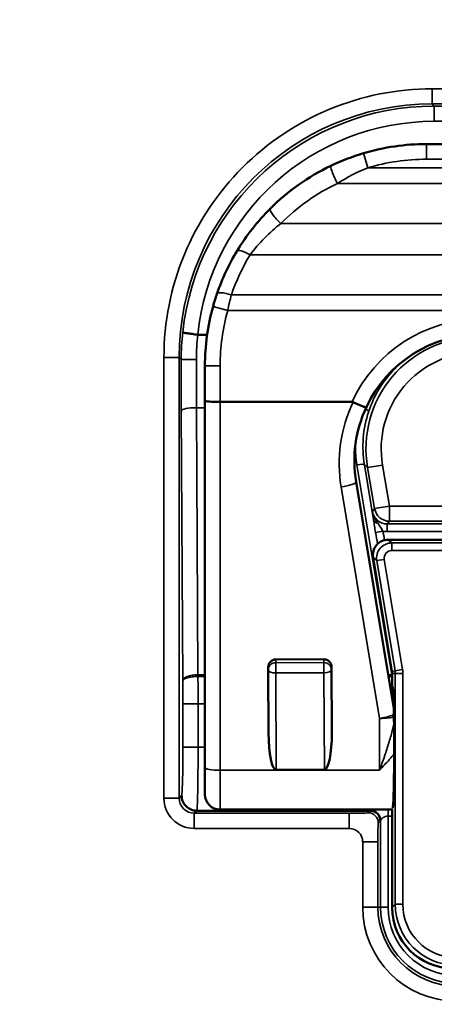
# Model space of a CAD drawing. Units: inches. Extents: x -18 to 804, y -173 to 42.
# Drawn here: x 526 to 527, y 34 to 36 of the extents above; entities that cross this region are included whole.
import ezdxf

# ---------------------------------------------------------------- set-up
doc = ezdxf.new("R2010")
doc.units = ezdxf.units.IN
doc.header["$LTSCALE"] = 2.857143
doc.header["$MEASUREMENT"] = 0
doc.layers.add('Visible (ANSI)', color=7, linetype='Continuous', lineweight=50)
doc.layers.add('Visible Narrow (ANSI)', color=7, linetype='Continuous', lineweight=35)

msp = doc.modelspace()

# ---------------------------------------------------------------- linework, layer by layer
at = {"layer": 'Visible (ANSI)'}
for p, q in [((526.52067, 35.40036), (527.25082, 35.40036)), ((526.20441, 35.12591), (526.19104, 35.12591)), ((526.20123, 35.03088), (526.20123, 35.08092)), ((526.20123, 34.50251), (526.20123, 35.03088)), ((526.4133, 35.02899), (526.22313, 35.02899)), ((526.41919, 34.91401), (526.47355, 34.58784)), ((527.28763, 34.83055), (526.46524, 34.83055)), ((526.44364, 34.80505), (526.4709, 34.64147)), ((526.37281, 34.65849), (526.30345, 34.65823)), ((526.29254, 34.64289), (526.29254, 34.64742)), ((526.29291, 34.55216), (526.29254, 34.64285)), ((526.38381, 34.64773), (526.38418, 34.55253)), ((526.4712, 34.63787), (526.4712, 34.6193)), ((526.4712, 34.6193), (526.47187, 34.61864)), ((526.20123, 34.50251), (526.20123, 34.46394)), ((526.37344, 34.49941), (526.30408, 34.49914)), ((526.18952, 34.44048), (526.18954, 34.44048)), ((526.18954, 34.44048), (526.43957, 34.44048)), ((526.47156, 34.44204), (526.22313, 34.44204)), ((526.43957, 34.44048), (526.43958, 34.44048)), ((526.4712, 34.44204), (526.4712, 34.30116))]:
    msp.add_line(p, q, dxfattribs=at)
msp.add_circle((526.87643, 36.98222), 4.19835, dxfattribs=at)
for centre, radius, start, end in [((526.87643, 37.00954), 3.5008, 204.45441, 334.6946), ((526.87643, 36.98222), 3.51201, 204.14752, 261.10728), ((526.52067, 35.08092), 0.31944, 90, 106.49693), ((526.52067, 35.08092), 0.31944, 115.58736, 134.89982), ((526.52067, 35.08092), 0.31944, 148.75814, 161.03043), ((526.52067, 35.08092), 0.31944, 164.44526, 180), ((526.59924, 34.94402), 0.18254, 90, 154.85747), ((526.59924, 34.94402), 0.18254, 154.85747, 189.46232), ((526.30349, 34.64289), 0.01095, 180, 180.23598), ((526.22313, 34.46394), 0.0219, 180, 270)]:
    msp.add_arc(centre, radius, start, end, dxfattribs=at)
for centre, major_axis, ratio, start_param, end_param in [((526.19104, 35.12693), (0.00144, 0.00001), 0.7103402, 4.5468986, 4.6993506), ((526.22313, 35.03088), (0.0219, 0), 0.0863715, 3.1415927, 4.712389), ((526.51136, 34.78614), (-0.09127, -0.00067), 0.9999908, 5.5070289, 5.5070341), ((526.51136, 34.78614), (-0.09127, 0), 0.9999909, 5.4385243, 5.4385552), ((526.46526, 34.80864), (0.01673, -0.01417), 0.9991804, 2.2740246, 4.0091607), ((526.30349, 34.64742), (0.01095, 0), 0.9868472, 1.5746543, 3.1415927), ((526.37286, 34.64769), (-0.01095, 0), 0.9868472, 3.1454637, 4.716247), ((526.44929, 34.63787), (-0.02184, -0.00181), 0.999655, 3.0590467, 3.2241386), ((526.30387, 34.55224), (-0.00021, 0.0531), 0.2062682, 1.5714924, 3.1415581), ((526.37323, 34.5525), (0.00021, -0.0531), 0.2062682, 6.2831507, 7.8537275), ((526.55885, 34.30122), (0.062, 0.062), 0.999315, 2.3565371, 3.9266482)]:
    msp.add_ellipse(centre, major_axis=major_axis, ratio=ratio, start_param=start_param, end_param=end_param, dxfattribs=at)
for points in [[(526.38271, 35.36903), (526.39793, 35.37632), (526.4137, 35.38239), (526.42996, 35.38721)], [(526.21293, 35.16658), (526.21466, 35.17278), (526.21654, 35.17884), (526.21858, 35.18476)]]:
    msp.add_open_spline(points, degree=3, dxfattribs=at)
for points, knots in [([(526.24755, 35.2466), (526.25418, 35.25753), (526.26164, 35.2683), (526.27757, 35.28855), (526.2861, 35.29813), (526.29519, 35.30719)], [0, 0, 0, 0, 0.5, 0.5, 1, 1, 1, 1]), ([(526.19082, 35.12592), (526.188, 35.12623), (526.18522, 35.12656), (526.18003, 35.12722), (526.17767, 35.12755), (526.17367, 35.12817), (526.17207, 35.12845), (526.17022, 35.12884), (526.1697, 35.12897), (526.16933, 35.1291), (526.16927, 35.12912), (526.16921, 35.12914), (526.16919, 35.12914), (526.16916, 35.12912), (526.16915, 35.1291), (526.16914, 35.12906), (526.16914, 35.12904), (526.16913, 35.129), (526.16913, 35.129), (526.16915, 35.12918)], [0.000001, 0.000001, 0.000001, 0.000001, 0.02953217, 0.02953217, 0.05894333, 0.05894333, 0.08836272, 0.08836272, 0.10774933, 0.10774933, 0.11300023, 0.11300023, 0.11608342, 0.11608342, 0.11849994, 0.11849994, 0.11995297, 0.11995297, 0.12035038, 0.12035038, 0.12035038, 0.12035038]), ([(526.4149, 35.02865), (526.4148, 35.02869), (526.41471, 35.02873), (526.41422, 35.02891), (526.41372, 35.02899), (526.4133, 35.02899)], [-0.4656212882, -0.4656212882, -0.4656212882, -0.4656212882, -0.4645890257, -0.4645890257, -0.4601900996, -0.4601900996, -0.4601900996, -0.4601900996]), ([(526.4149, 35.02865), (526.4174, 35.0275), (526.41983, 35.02642), (526.42211, 35.02545), (526.42439, 35.02448), (526.42646, 35.02365), (526.42821, 35.023), (526.42996, 35.02235), (526.43138, 35.02189), (526.43236, 35.02165), (526.43335, 35.02141), (526.43391, 35.02138), (526.434, 35.02157)], [0, 0, 0, 0, 0.25, 0.25, 0.25, 0.5, 0.5, 0.5, 0.75, 0.75, 0.75, 1, 1, 1, 1]), ([(526.47187, 34.61864), (526.47246, 34.61813), (526.47304, 34.60838), (526.47345, 34.59223), (526.47386, 34.57608), (526.4741, 34.55374), (526.4741, 34.53119), (526.4741, 34.50864), (526.47386, 34.4863), (526.47345, 34.47015), (526.47306, 34.45505), (526.47253, 34.44554), (526.47198, 34.44396)], [-1, -1, -1, -1, -0.75, -0.75, -0.75, -0.5, -0.5, -0.5, -0.25, -0.25, -0.25, -0.01628074, -0.01628074, -0.01628074, -0.01628074]), ([(526.47198, 34.59725), (526.47218, 34.59605), (526.47249, 34.59486), (526.47305, 34.59321), (526.47324, 34.59272), (526.47345, 34.59224)], [0, 0, 0, 0, 0.012725732, 0.012725732, 0.018157024, 0.018157024, 0.018157024, 0.018157024]), ([(526.16763, 34.46239), (526.16763, 34.46233), (526.16763, 34.46228), (526.16766, 34.45934), (526.16825, 34.45648), (526.1705, 34.45119), (526.17212, 34.44881), (526.17617, 34.4448), (526.17857, 34.44321), (526.18385, 34.44104), (526.18667, 34.44048), (526.18952, 34.44048)], [-0.00055567, -0.00055567, -0.00055567, -0.00055567, 0, 0, 0.03017081, 0.03017081, 0.05993999, 0.05993999, 0.08970612, 0.08970612, 0.11947062, 0.11947062, 0.11947062, 0.11947062]), ([(526.45417, 34.42588), (526.45417, 34.42591), (526.45417, 34.42595), (526.45416, 34.42791), (526.45376, 34.42982), (526.45226, 34.43334), (526.45118, 34.43493), (526.44848, 34.4376), (526.44688, 34.43866), (526.44336, 34.44011), (526.44148, 34.44048), (526.43958, 34.44048)], [-0.080016311, -0.080016311, -0.080016311, -0.080016311, -0.079645914, -0.079645914, -0.059533033, -0.059533033, -0.039687367, -0.039687367, -0.019843306, -0.019843306, 0, 0, 0, 0])]:
    msp.add_open_spline(points, degree=3, knots=knots, dxfattribs=at)
at = {"layer": 'Visible Narrow (ANSI)'}
for p, q in [((526.52895, 35.47997), (526.57716, 35.47997)), ((526.52895, 35.45808), (526.52895, 35.47997)), ((526.52895, 35.45808), (526.53199, 35.45504)), ((526.57716, 35.45808), (526.52895, 35.45808)), ((526.53199, 35.45504), (526.5802, 35.45504)), ((526.53199, 35.45504), (526.53199, 35.43314)), ((526.5802, 35.43314), (526.53199, 35.43314)), ((526.39765, 35.42942), (526.39765, 35.42942)), ((526.52067, 35.40036), (526.52067, 35.37845)), ((526.42996, 35.38721), (526.43618, 35.36621)), ((527.25082, 35.37845), (526.52067, 35.37845)), ((526.43618, 35.36621), (527.33531, 35.36621)), ((527.37932, 35.34363), (526.39217, 35.34363)), ((526.31065, 35.28603), (527.46084, 35.28603)), ((527.5052, 35.24088), (526.26628, 35.24088)), ((526.23929, 35.18328), (527.53219, 35.18328)), ((526.21293, 35.16658), (526.23403, 35.16071)), ((527.53745, 35.16071), (526.23403, 35.16071)), ((526.14211, 34.45875), (526.14211, 35.09313)), ((526.164, 35.09313), (526.14211, 35.09313)), ((526.164, 35.09313), (526.164, 34.45875)), ((526.167, 35.09013), (526.164, 35.09313)), ((526.20123, 35.08092), (526.22313, 35.08092)), ((526.22313, 35.08092), (526.22313, 35.02899)), ((526.45993, 35.05005), (526.45992, 35.05005)), ((526.1891, 35.02078), (526.19111, 34.63618)), ((526.20123, 35.02078), (526.1891, 35.02078)), ((526.22313, 35.02899), (526.22313, 34.49875)), ((526.16924, 34.62749), (526.1672, 35.01648)), ((526.43378, 34.97154), (526.43376, 34.97154)), ((526.47079, 34.63618), (526.42036, 34.93871)), ((526.43115, 34.93842), (526.44435, 34.85927)), ((526.43578, 34.93452), (526.43115, 34.93842)), ((526.43578, 34.93452), (526.45736, 34.93823)), ((526.44595, 34.87543), (526.43578, 34.93452)), ((526.46753, 34.87914), (526.45736, 34.93823)), ((526.45313, 34.57337), (526.39758, 34.90665)), ((526.44595, 34.87543), (526.46753, 34.87914)), ((527.28534, 34.87914), (526.46753, 34.87914)), ((526.46753, 34.85724), (526.46753, 34.87914)), ((526.44262, 34.87148), (526.44595, 34.87543)), ((526.46753, 34.85724), (526.4642, 34.8533)), ((526.4642, 34.8533), (527.28866, 34.8533)), ((526.4642, 34.84235), (526.4642, 34.8533)), ((527.28534, 34.85724), (526.46753, 34.85724)), ((526.44724, 34.84083), (526.4578, 34.84298)), ((527.28866, 34.84235), (526.4642, 34.84235)), ((526.46524, 34.83055), (526.47055, 34.82605)), ((526.47055, 34.82605), (527.28232, 34.82605)), ((526.47055, 34.82605), (526.47055, 34.8151)), ((526.45168, 34.81525), (526.45168, 34.81525)), ((526.45172, 34.81531), (526.45172, 34.81531)), ((527.28232, 34.8151), (526.47055, 34.8151)), ((526.44895, 34.80055), (526.44364, 34.80505)), ((526.44895, 34.80055), (526.45975, 34.80235)), ((526.4754, 34.64184), (526.44895, 34.80055)), ((526.45975, 34.80235), (526.4862, 34.64364)), ((526.30345, 34.65823), (526.30345, 34.65355)), ((526.30345, 34.65355), (526.37281, 34.65382)), ((526.37281, 34.65382), (526.37281, 34.65849)), ((526.19111, 34.63618), (526.19118, 34.63618)), ((526.19118, 34.63618), (526.19118, 34.63362)), ((526.19118, 34.63618), (526.20123, 34.63618)), ((526.37286, 34.63912), (526.3035, 34.63886)), ((526.3035, 34.63886), (526.30408, 34.49914)), ((526.37344, 34.49941), (526.37286, 34.63912)), ((526.38381, 34.64773), (526.38381, 34.6432)), ((526.38381, 34.6432), (526.38418, 34.55253)), ((526.4655, 34.63618), (526.47079, 34.63618)), ((526.47079, 34.63618), (526.47079, 34.63362)), ((526.4709, 34.64147), (526.4754, 34.64184)), ((526.4757, 34.63824), (526.4712, 34.63787)), ((526.4754, 34.64184), (526.4862, 34.64364)), ((526.4757, 34.30566), (526.4757, 34.63824)), ((526.4757, 34.63824), (526.48665, 34.63824)), ((526.48665, 34.63824), (526.48665, 34.30566)), ((526.19118, 34.63362), (526.19113, 34.63362)), ((526.20123, 34.63362), (526.19118, 34.63362)), ((526.47079, 34.63362), (526.46592, 34.63362)), ((526.16946, 34.53175), (526.16946, 34.59438)), ((526.16946, 34.59438), (526.19135, 34.59438)), ((526.19135, 34.59438), (526.19135, 34.53175)), ((526.20123, 34.59438), (526.19135, 34.59438)), ((526.47339, 34.59438), (526.47266, 34.59438)), ((526.45313, 34.49875), (526.45313, 34.57337)), ((526.19135, 34.53175), (526.16946, 34.53175)), ((526.20123, 34.53175), (526.19135, 34.53175)), ((526.46438, 34.53175), (526.46438, 34.53175)), ((526.22313, 34.49875), (526.45313, 34.49875)), ((526.22313, 34.49875), (526.22313, 34.44204)), ((526.164, 34.45875), (526.14211, 34.45875)), ((526.16763, 34.46239), (526.164, 34.45875)), ((526.1859, 34.43686), (526.18952, 34.44048)), ((526.43958, 34.44048), (526.43655, 34.43746)), ((526.46544, 34.43271), (526.46544, 34.44204)), ((526.1859, 34.41496), (526.1859, 34.43686)), ((526.40938, 34.43686), (526.1859, 34.43686)), ((526.40938, 34.43686), (526.40938, 34.41496)), ((526.45115, 34.42286), (526.45417, 34.42588)), ((526.45449, 34.30176), (526.45449, 34.42662)), ((526.46544, 34.43271), (526.4712, 34.43271)), ((526.46544, 34.43271), (526.46544, 34.30176)), ((526.1859, 34.41496), (526.40938, 34.41496)), ((526.42866, 34.39569), (526.42866, 34.30176)), ((526.42866, 34.39569), (526.45055, 34.39569)), ((526.45055, 34.30176), (526.45055, 34.39569)), ((526.45055, 34.30176), (526.42866, 34.30176)), ((526.45449, 34.30176), (526.45055, 34.30176)), ((526.46544, 34.30176), (526.45449, 34.30176)), ((526.4712, 34.30116), (526.4757, 34.30566)), ((526.4757, 34.30566), (526.48665, 34.30566))]:
    msp.add_line(p, q, dxfattribs=at)
for radius in [4.18578, 3.97931, 3.89044]:
    msp.add_circle((526.87643, 36.98222), radius, dxfattribs=at)
for centre, radius, start, end in [((526.87643, 36.98222), 3.53088, 135.06363, 267.04525), ((526.87643, 36.98222), 3.51602, 203.57894, 266.76682), ((526.87643, 37.00954), 3.4862, 204.45441, 335.54559), ((526.87643, 36.98222), 3.51257, 204.14343, 334.73882), ((526.52067, 35.08092), 0.29753, 90, 106.49693), ((526.52067, 35.07528), 0.29753, 115.58736, 134.89982), ((526.52067, 35.08656), 0.29753, 148.75814, 161.03043), ((526.52067, 35.08092), 0.29753, 164.44526, 180), ((526.59924, 34.94402), 0.20444, 90, 155.44179), ((526.59924, 34.94026), 0.20444, 154.38301, 189.46232), ((526.47056, 34.80415), 0.0219, 90.02318, 189.43914), ((526.40938, 34.39569), 0.01927, 0, 90), ((526.5643, 34.30176), 0.13564, 180, 270), ((526.5643, 34.30176), 0.11374, 180, 270), ((526.5643, 34.30176), 0.1098, 180, 270), ((526.5643, 34.30176), 0.09885, 180, 270)]:
    msp.add_arc(centre, radius, start, end, dxfattribs=at)
for centre, major_axis, ratio, start_param, end_param in [((526.52922, 35.09286), (0.25834, -0.25834), 0.9992329, 2.3565371, 3.9266482), ((526.53223, 35.08985), (0.2583, -0.2583), 0.9993971, 2.3565371, 3.8191883), ((526.53223, 35.08985), (0.24282, -0.24282), 0.999315, 2.3565371, 3.8220643), ((526.39217, 35.34927), (-0.00946, 0.01976), 0.1144135, 0, 1.8053338), ((526.31065, 35.29168), (-0.01546, 0.01552), 0.1849833, 0, 1.7543384), ((526.26628, 35.23524), (-0.01873, 0.01136), 0.2222917, 4.8464272, 6.2831853), ((526.23929, 35.17764), (-0.02071, 0.00712), 0.2445286, 4.7962446, 6.2831853), ((526.59415, 34.96164), (0.12291, -0.10357), 0.9994, 2.2714437, 4.0117416), ((526.1889, 35.09013), (-0.0219, 0), 0.0058023, 4.7123881, 6.2570049), ((526.17714, 35.09237), (0, 0.38698), 0.0261859, 1.5765987, 1.7681919), ((526.19903, 35.09237), (0, -0.36507), 0.0277571, 4.7181914, 4.9097845), ((526.59415, 34.96164), (0.10617, -0.08947), 0.9991754, 2.2714437, 4.0117416), ((526.1891, 35.01648), (-0.0219, -0.00011), 0.1961135, 4.7113619, 6.2564868), ((526.58973, 34.96537), (0.14887, 0.06108), 0.9919475, 2.4321348, 2.9188597), ((526.42691, 35.01863), (0.01038, -0.00348), 0.1862951, 0.0383346, 1.0512659), ((526.58973, 34.96751), (-0.1588, -0.0657), 0.9924303, 5.8960638, 6.0577163), ((526.42036, 34.93656), (0.0108, 0.0018), 0.1935484, 0.0266846, 1.5385494), ((526.39758, 34.91041), (0.02161, 0.0036), 0.1691981, 4.6841968, 6.2831853), ((526.46422, 34.87522), (0.01413, 0.01677), 0.9988292, 2.4416405, 3.8415448), ((526.46753, 34.87914), (0.01675, -0.01412), 0.9994142, 4.0124369, 5.4123411), ((526.45514, 34.86112), (-0.01083, -0.00163), 0.6316123, 0.0337707, 1.0636948), ((526.43992, 34.81925), (-0.01826, 0.10954), 0.0986214, 4.7440149, 4.8942348), ((526.46422, 34.87522), (0.02119, 0.02514), 0.9994142, 3.6454618, 3.8415448), ((526.43992, 34.81925), (-0.01861, 0.11163), 0.1935484, 4.7764061, 4.8942348), ((526.47056, 34.80415), (0.00836, -0.00709), 0.9991804, 2.2740246, 4.0091607), ((526.30349, 34.64289), (-0.01095, 0), 0.9736048, 4.716247, 6.2831853), ((526.30349, 34.64289), (-0.00004, 0.01095), 0.0006626, 0.2302682, 1.9477493), ((526.37286, 34.64316), (0.01095, 0), 0.9736048, 0.003871, 1.5746543), ((526.37286, 34.64316), (-0.00004, 0.01095), 0.0006626, 0.2302682, 1.9477493), ((526.19111, 34.63833), (-0.00009, 0.01095), 0.0016322, 1.7681852, 2.0151953), ((526.30349, 34.64289), (-0.01095, -0.00005), 0.3680889, 0, 1.5700656), ((526.37286, 34.64316), (0.01095, 0.00005), 0.3680889, 4.7116583, 6.2822351), ((526.45378, 34.63824), (-0.02184, -0.00181), 0.9993103, 3.0590467, 3.2241386), ((526.45378, 34.63824), (-0.03276, -0.00271), 0.999655, 3.0590467, 3.2241386), ((526.16764, 34.59438), (0, -0.06936), 0.0261859, 1.5707963, 2.0684274), ((526.18954, 34.59438), (0, 0.09127), 0.0199013, 4.712389, 5.1568046), ((526.45313, 34.57713), (0.02161, 0.0036), 0.1691981, 4.6841968, 5.9454459), ((526.45313, 34.57713), (0.0219, 0), 0.1714638, 4.712389, 5.9422609), ((526.16764, 34.53175), (0, -0.06936), 0.0261859, 6.2793345, 7.8539816), ((526.18954, 34.53175), (0, 0.09127), 0.0199013, 3.1415927, 4.712389), ((526.22313, 34.50251), (-0.0219, 0), 0.1714638, 0, 1.5707963), ((526.18593, 34.45878), (-0.031, -0.031), 0.999315, 5.4981298, 7.0682409), ((526.18593, 34.45878), (-0.01552, -0.01552), 0.9979483, 5.4981298, 7.0682409), ((526.43957, 34.53175), (0, -0.09127), 0.0303757, 0, 0.1186658), ((526.4399, 34.42662), (0.01426, -0.00313), 0.992632, 0.2177546, 1.7854519), ((526.43655, 34.42286), (0.01033, -0.01033), 0.999315, 0.7857408, 2.3558519), ((526.45417, 34.53175), (0, 0.10587), 0.0261859, 3.1434652, 3.2602585), ((526.56334, 34.30572), (0.06199, 0.06199), 0.9994861, 2.3565371, 3.9266482), ((526.56334, 34.30572), (0.05425, 0.05425), 0.999315, 2.3565371, 3.9266482)]:
    msp.add_ellipse(centre, major_axis=major_axis, ratio=ratio, start_param=start_param, end_param=end_param, dxfattribs=at)
for points, knots in [([(526.52895, 35.47997), (526.47829, 35.47997), (526.42768, 35.46991), (526.33411, 35.43116), (526.2912, 35.40249), (526.21959, 35.33088), (526.19092, 35.28797), (526.15217, 35.1944), (526.14211, 35.14379), (526.14211, 35.09313)], [2.3565371, 2.3565371, 2.3565371, 2.3565371, 2.7490649, 2.7490649, 3.1415927, 3.1415927, 3.5341204, 3.5341204, 3.9266482, 3.9266482, 3.9266482, 3.9266482]), ([(526.31065, 35.28603), (526.3024, 35.27946), (526.29455, 35.27243), (526.28712, 35.2649), (526.27969, 35.25737), (526.27263, 35.24925), (526.26628, 35.24088)], [0, 0, 0, 0, 0.5, 0.5, 0.5, 1, 1, 1, 1]), ([(526.48459, 35.08605), (526.4812, 35.08309), (526.47794, 35.08), (526.47481, 35.07678), (526.46636, 35.06807), (526.45878, 35.05825), (526.4525, 35.0479), (526.44622, 35.03756), (526.44116, 35.02666), (526.43731, 35.01522)], [0.40747241, 0.40747241, 0.40747241, 0.40747241, 0.5, 0.5, 0.5, 0.75, 0.75, 0.75, 1, 1, 1, 1]), ([(526.45077, 34.85436), (526.45011, 34.85526), (526.44945, 34.85617), (526.44882, 34.85709), (526.44767, 34.85878), (526.44659, 34.86052), (526.44566, 34.86236), (526.44423, 34.86521), (526.44314, 34.86833), (526.44262, 34.87148)], [0.00000017, 0.00000017, 0.00000017, 0.00000017, 0.17717291, 0.17717291, 0.17717291, 0.5, 0.5, 0.5, 1, 1, 1, 1]), ([(526.44435, 34.85927), (526.44416, 34.86048), (526.444, 34.86163), (526.44384, 34.86272), (526.44372, 34.86353), (526.44361, 34.86432), (526.4435, 34.86509), (526.44346, 34.86534), (526.44343, 34.86559), (526.4434, 34.86583), (526.44335, 34.86615), (526.44331, 34.86646), (526.44327, 34.86677), (526.44324, 34.86697), (526.44321, 34.86718), (526.44318, 34.86738), (526.44299, 34.8688), (526.4428, 34.87015), (526.44262, 34.87148)], [0, 0, 0, 0, 0.25, 0.25, 0.25, 0.4375, 0.4375, 0.4375, 0.4991513, 0.4991513, 0.4991513, 0.578125, 0.578125, 0.578125, 0.6308594, 0.6308594, 0.6308594, 1, 1, 1, 1]), ([(526.44724, 34.84083), (526.44665, 34.84403), (526.44612, 34.84719), (526.4452, 34.85338), (526.44481, 34.85637), (526.44435, 34.85927)], [0, 0, 0, 0, 0.5, 0.5, 1, 1, 1, 1]), ([(526.45077, 34.85436), (526.45205, 34.85261), (526.45325, 34.85083), (526.45555, 34.84703), (526.45668, 34.84503), (526.4578, 34.84298)], [0, 0, 0, 0, 0.5, 0.5, 1, 1, 1, 1]), ([(526.19111, 34.63618), (526.18825, 34.63616), (526.18545, 34.63592), (526.18283, 34.63548), (526.1802, 34.63505), (526.1778, 34.63442), (526.1758, 34.63363), (526.17578, 34.63363), (526.17576, 34.63362), (526.17575, 34.63362), (526.17376, 34.63283), (526.17215, 34.63189), (526.17104, 34.63086), (526.17104, 34.63086), (526.17103, 34.63085), (526.17102, 34.63084), (526.17088, 34.63071), (526.17075, 34.63058), (526.17063, 34.63045), (526.16977, 34.62952), (526.1693, 34.62851), (526.16924, 34.62749)], [0, 0, 0, 0, 0.2486341, 0.2486341, 0.2486341, 0.4979649, 0.4979649, 0.4979649, 0.5, 0.5, 0.5, 0.7483896, 0.7483896, 0.7483896, 0.75, 0.75, 0.75, 0.78125, 0.78125, 0.78125, 1, 1, 1, 1]), ([(526.19113, 34.63362), (526.18827, 34.6336), (526.18547, 34.63343), (526.18285, 34.63311), (526.18022, 34.63279), (526.17782, 34.63233), (526.17581, 34.63176), (526.1758, 34.63176), (526.17578, 34.63175), (526.17577, 34.63175), (526.17377, 34.63118), (526.17216, 34.63051), (526.17105, 34.62979), (526.17105, 34.62979), (526.17104, 34.62978), (526.17103, 34.62978), (526.17076, 34.6296), (526.17051, 34.62941), (526.17029, 34.62922), (526.16965, 34.62866), (526.16929, 34.62807), (526.16924, 34.62749)], [0, 0, 0, 0, 0.2488372, 0.2488372, 0.2488372, 0.4981617, 0.4981617, 0.4981617, 0.5, 0.5, 0.5, 0.7484021, 0.7484021, 0.7484021, 0.75, 0.75, 0.75, 0.8125, 0.8125, 0.8125, 1, 1, 1, 1]), ([(526.47389, 34.56741), (526.47344, 34.56479), (526.47289, 34.56213), (526.47227, 34.55946), (526.47213, 34.55886), (526.47199, 34.55825), (526.47184, 34.55765), (526.47042, 34.55171), (526.46872, 34.54578), (526.4669, 34.53978), (526.46671, 34.53915), (526.46651, 34.53852), (526.46632, 34.53789), (526.4644, 34.53166), (526.46236, 34.52549), (526.46028, 34.51935), (526.46016, 34.51897), (526.46003, 34.51859), (526.4599, 34.51822), (526.45768, 34.5117), (526.4554, 34.50517), (526.45313, 34.49875)], [0.12550874, 0.12550874, 0.12550874, 0.12550874, 0.22698131, 0.22698131, 0.22698131, 0.25, 0.25, 0.25, 0.47615682, 0.47615682, 0.47615682, 0.5, 0.5, 0.5, 0.73555039, 0.73555039, 0.73555039, 0.75, 0.75, 0.75, 1, 1, 1, 1]), ([(526.47409, 34.52228), (526.47191, 34.51967), (526.46969, 34.51708), (526.46744, 34.51451), (526.46727, 34.51432), (526.46711, 34.51413), (526.46694, 34.51395), (526.46244, 34.50883), (526.45775, 34.50371), (526.45313, 34.49875)], [0.61523228, 0.61523228, 0.61523228, 0.61523228, 0.74082924, 0.74082924, 0.74082924, 0.75, 0.75, 0.75, 1, 1, 1, 1]), ([(526.43655, 34.43746), (526.43641, 34.43731), (526.43479, 34.43714), (526.42952, 34.43702), (526.42448, 34.43691), (526.41709, 34.43686), (526.41149, 34.43686), (526.41076, 34.43686), (526.41007, 34.43686), (526.40938, 34.43686)], [0, 0, 0, 0, 0.4813392, 0.4813392, 0.4813392, 0.9407594, 0.9407594, 0.9407594, 1, 1, 1, 1]), ([(526.45449, 34.42662), (526.45454, 34.42714), (526.45507, 34.42794), (526.45685, 34.42964), (526.45802, 34.43051), (526.46051, 34.43177), (526.46172, 34.43222), (526.4638, 34.43263), (526.46462, 34.43271), (526.46544, 34.43271)], [0, 0, 0, 0, 0.04552939, 0.04552939, 0.08714077, 0.08714077, 0.11914953, 0.11914953, 0.139155, 0.139155, 0.139155, 0.139155]), ([(526.45055, 34.39569), (526.45055, 34.40109), (526.45058, 34.40831), (526.45068, 34.41396), (526.45079, 34.41987), (526.45096, 34.42253), (526.45111, 34.4228), (526.45112, 34.42283), (526.45114, 34.42284), (526.45115, 34.42286)], [0, 0, 0, 0, 0.4650152, 0.4650152, 0.4650152, 0.9512823, 0.9512823, 0.9512823, 1, 1, 1, 1])]:
    msp.add_open_spline(points, degree=3, knots=knots, dxfattribs=at)
for points in [[(526.43618, 35.36621), (526.42072, 35.3601), (526.40606, 35.3525), (526.39217, 35.34363)], [(526.23929, 35.18328), (526.2374, 35.17592), (526.23564, 35.16839), (526.23403, 35.16071)], [(526.167, 35.09013), (526.167, 35.10319), (526.16772, 35.11619), (526.16915, 35.12918)], [(526.19104, 35.12591), (526.18961, 35.11409), (526.1889, 35.10221), (526.1889, 35.09025)], [(526.47079, 34.63618), (526.47093, 34.63616), (526.47107, 34.63616), (526.4712, 34.63618)], [(526.4712, 34.63364), (526.47106, 34.63363), (526.47093, 34.63362), (526.47079, 34.63362)], [(526.44105, 34.44204), (526.44035, 34.44168), (526.43996, 34.44137), (526.4399, 34.44112)]]:
    msp.add_open_spline(points, degree=3, dxfattribs=at)

doc.saveas('drawing.dxf')
